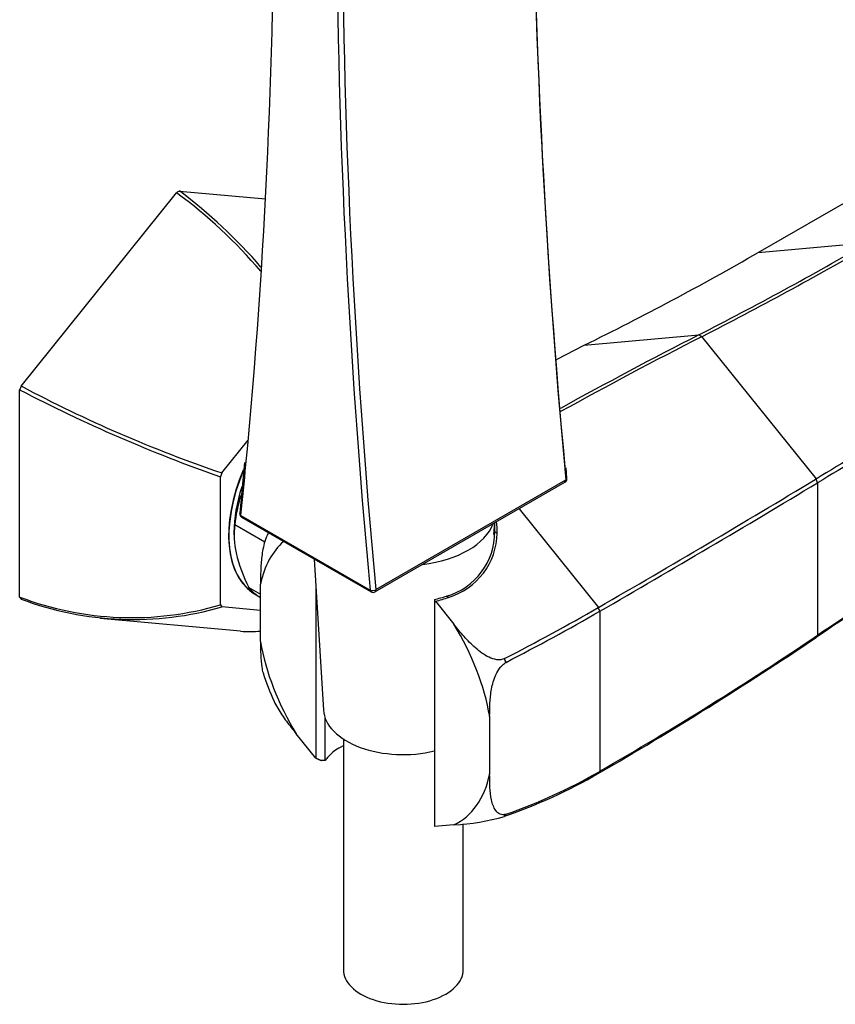
# Model space of a CAD drawing. Units: inches. Extents: x -633 to -33, y -160 to 471.
# Drawn here: x -315 to -213, y -153 to -30 of the extents above; entities that cross this region are included whole.
import ezdxf

# ---------------------------------------------------------------- set-up
doc = ezdxf.new("R2010")
doc.units = ezdxf.units.IN
for name, color, linetype in [('036009', 7, 'Continuous'), ('145001', 7, 'Continuous'), ('146024', 7, 'Continuous'), ('146041', 7, 'Continuous'), ('656036', 7, 'Continuous'), ('ATTACCO_INF._FLE', 7, 'Continuous'), ('Default', 7, 'Continuous')]:
    doc.layers.add(name, color=color, linetype=linetype)

# ---------------------------------------------------------------- blocks, each defined once
blk = doc.blocks.new('SE9')
at = {"layer": '036009', "color": 7, "linetype": 'Continuous', "ltscale": 25.4}
for p, q in [((-284.16, -95.45), (-287.92, -93.28)), ((-288.02, -94.22), (-288.02, -94.55)), ((-286.16, -101.13), (-284.7, -101.97))]:
    blk.add_line(p, q, dxfattribs=at)
for centre, radius, start, end in [((-278.64, -94.59), 9.37, 171.9686, 193.6124), ((-267.98, -92.02), 20.34, 193.5899, 206.6129)]:
    blk.add_arc(centre, radius, start, end, dxfattribs=at)
for centre, major_axis, start_param, end_param in [((-277.41, -88.09), (-7.5, -12.99), 5.06647, 5.497787), ((-276.7, -88.5), (-8, -13.86), 5.110016, 5.367395), ((-276.7, -88.5), (8, 13.86), 2.936645, 3.141593)]:
    blk.add_ellipse(centre, major_axis=major_axis, ratio=0.57735, start_param=start_param, end_param=end_param, dxfattribs=at)
at = {"layer": '145001', "color": 7, "linetype": 'Continuous', "ltscale": 25.4}
for p, q in [((-286.69, -85.51), (-287.3, -91.84)), ((-246.37, -87.47), (-246.49, -86.18)), ((-270.38, -101.67), (-246.62, -87.95)), ((-270.28, -101.39), (-246.52, -87.67)), ((-287.16, -92.1), (-270.98, -101.44)), ((-287.06, -92.33), (-270.88, -101.67))]:
    blk.add_line(p, q, dxfattribs=at)
for centre, start, end in [((-246.87, -87.52), 300, 360), ((-246.87, -87.52), 0, 5.3381), ((-286.81, -91.9), 174.0208, 240), ((-270.63, -101.24), 240, 300)]:
    blk.add_arc(centre, 0.5, start, end, dxfattribs=at)
for centre, major_axis, ratio, start_param, end_param in [((401.06, -376.28), (-460.87, 798.26), 0.57735, 0.671844, 0.898952), ((-935.09, 367.31), (461.13, -798.69), 0.57735, 0.680789, 0.897535), ((376.95, -390.2), (-461.13, 798.69), 0.57735, 0.671844, 0.898952), ((377.3, -389.99), (-460.87, 798.26), 0.57735, 0.671844, 0.898952), ((401.41, -376.07), (-461.13, 798.69), 0.57735, 0.699141, 0.897307), ((-935.09, 367.31), (461.13, -798.69), 0.57735, 0.671844, 0.680789), ((-246.87, -87.52), (-0.25, 0.433), 0.57735, 3.141593, 4.040545), ((-246.87, -87.52), (-0.498, -0.047), 0.508212, 2.305514, 3.140333), ((-286.81, -91.9), (0.497, -0.052), 0.639051, 3.141284, 3.990593), ((-286.81, -91.9), (0.25, 0.433), 0.57735, 2.356194, 3.141593), ((-270.63, -101.24), (0.498, 0.047), 0.508212, 3.87631, 5.447106), ((-270.63, -101.24), (0.25, 0.433), 0.57735, 2.356194, 3.141593), ((-270.63, -101.24), (-0.25, 0.433), 0.57735, 3.141593, 4.040545)]:
    blk.add_ellipse(centre, major_axis=major_axis, ratio=ratio, start_param=start_param, end_param=end_param, dxfattribs=at)
at = {"layer": '146024', "color": 7, "linetype": 'Continuous', "ltscale": 25.4}
for p, q in [((-294.83, -51.55), (-284.07, -52.51)), ((-314.63, -75.93), (-295.2, -51.76)), ((-314.82, -102.31), (-314.82, -76.41)), ((-289.53, -86.8), (-286.24, -82.71)), ((-289.71, -103.28), (-289.71, -87.28)), ((-284.7, -103.98), (-289.53, -103.55)), ((-304.75, -104.97), (-287.19, -106.54))]:
    blk.add_line(p, q, dxfattribs=at)
for centre, radius, start, end in [((-334.33, -104.1), 65.74, 40.8963, 53.0734), ((-332.58, -102.45), 62.98, 40.4687, 53.5918), ((-235.55, 72.3), 168, 241.9202, 251.2595), ((-226.28, 93.63), 191.71, 242.4939, 250.6765), ((-300.83, -65.62), 39.27, 249.1366, 286.4431), ((-300.62, -65.32), 39.8, 249.3892, 286.1855), ((-286.07, -87.34), 19.28, 266.682, 274.0657)]:
    blk.add_arc(centre, radius, start, end, dxfattribs=at)
for centre, major_axis, start_param, end_param in [((-295.02, -77.93), (16.09, 27.87), 0.777268, 0.793529), ((-295.02, -77.93), (-16.09, -27.87), 4.966058, 4.982319), ((-277.34, -88.13), (8, 13.86), 1.77785, 3.181378), ((-277.34, -88.13), (-10.03, -17.37), 4.961086, 4.987291), ((-278.33, -87.56), (8, 13.86), 3.203504, 3.22067), ((-295.02, -77.93), (-16.09, -27.87), 6.013255, 6.029516), ((-277.34, -88.13), (-10.03, -17.37), 6.008284, 6.034488)]:
    blk.add_ellipse(centre, major_axis=major_axis, ratio=0.57735, start_param=start_param, end_param=end_param, dxfattribs=at)
at = {"layer": '146041', "color": 7, "linetype": 'Continuous', "ltscale": 25.4}
for p, q in [((-222.46, -59.24), (-204.78, -49.03)), ((-222.46, -59.24), (-208.69, -58.01)), ((-244.21, -70.82), (-229.9, -69.54)), ((-229.53, -69.76), (-215.22, -87.55)), ((-247.69, -72.6), (-244.21, -70.82)), ((-215.04, -88.03), (-215.04, -107.1)), ((-252.37, -91.27), (-242.45, -103.62)), ((-255.1, -94.32), (-255.39, -94.15)), ((-284.7, -107.88), (-284.7, -100.7)), ((-277.8, -100.68), (-277.8, -122.44)), ((-262.95, -102.61), (-262.95, -102.78)), ((-262.82, -102.85), (-262.95, -102.78)), ((-262.95, -102.78), (-262.95, -131.01)), ((-262.82, -102.85), (-260.52, -105.72)), ((-261.17, -102.36), (-261.42, -102.21)), ((-242.27, -104.09), (-242.27, -124.11)), ((-254.18, -110.01), (-254.18, -110.01)), ((-253.99, -110.49), (-253.99, -110.48)), ((-276.62, -122.77), (-276.62, -117.45)), ((-256.04, -117.25), (-256.04, -124.43)), ((-277.8, -122.44), (-280.23, -119.41)), ((-276.62, -122.77), (-277.06, -122.77)), ((-254.18, -129.73), (-254.18, -129.73)), ((-253.99, -129.47), (-253.99, -129.46)), ((-260.52, -130.8), (-262.95, -131.01))]:
    blk.add_line(p, q, dxfattribs=at)
for centre, radius, start, end in [((-441.74, 345.31), 465.81, 297.0512, 300.0216), ((-441.16, 344.71), 465.38, 297.0495, 300.0227), ((-403.53, 254.52), 362.26, 296.0915, 299.9893), ((49.03, -615.76), 613.31, 117.05118, 118.88076), ((49.12, -615.48), 612.74, 117.0495, 118.91696), ((429.22, -1156.28), 1247.99, 119.98785, 121.09016), ((431.65, -1160.57), 1252.41, 119.98936, 121.08776), ((-1063.74, 1319.6), 1643.19, 299.98783, 301.09014), ((-1066.51, 1324.14), 1649.01, 299.98937, 301.08778), ((-266.98, -94.06), 11.59, 359.5579, 4.9697), ((-267.13, -94.14), 12.03, 359.136, 6.0033), ((-263.79, -94.15), 8.4, 286.3473, 0.0325), ((-263.66, -94.16), 8.56, 286.8632, 358.9797), ((-19.16, -398.36), 350.88, 119.9898, 123.9714), ((-19.01, -398.03), 350.8, 119.9894, 123.972), ((-383.99, 142.02), 283.5, 297.2511, 299.9503), ((-385.91, 145.51), 287.98, 297.2623, 299.9193), ((-473.38, 275.77), 462, 299.9898, 303.9714), ((-473.14, 275.95), 461.89, 299.9894, 303.972), ((-258.87, -103.99), 26.66, 196.9711, 205.2784), ((-276.7, -64.27), 69.04, 289.2077, 299.9231), ((-276.92, -64.46), 69.12, 289.2111, 299.9131), ((-262.18, -101.57), 29.28, 273.2676, 285.8706)]:
    blk.add_arc(centre, radius, start, end, dxfattribs=at)
for centre, major_axis, ratio, start_param, end_param in [((-229.71, -89.09), (-11.91, 20.63), 0.57735, 5.486773, 5.508801), ((-229.71, -89.09), (11.91, -20.63), 0.57735, 1.297983, 1.320011), ((-270.37, -112.57), (10.37, -17.96), 0.57735, 3.249929, 3.713373), ((-266.84, -96.45), (11.35, 0), 0.57735, 5.062129, 5.209746), ((-403.56, -6.9), (171.43, -72.95), 0.402543, 5.824808, 5.841151), ((-257.65, -105.22), (12.48, -21.62), 0.57735, 1.298494, 1.3195), ((-270.37, -112.57), (-10.37, 17.96), 0.57735, 4.140608, 4.760571), ((-270.37, -112.57), (10.37, -17.96), 0.57735, 4.140608, 4.760571), ((-229.71, -89.09), (11.91, -20.63), 0.57735, 0.250785, 0.272814), ((-268.6, -111.54), (11.85, -20.52), 0.57735, 1.297876, 1.320118), ((-268.6, -111.54), (11.85, -20.53), 0.57735, 1.297984, 1.32001), ((-266.84, -125.01), (-10.52, 0), 0.57735, 5.809217, 5.904599), ((-257.65, -105.22), (12.48, -21.62), 0.57735, 0.251297, 0.272302), ((-270.37, -112.57), (-10.37, 17.96), 0.57735, 3.093411, 3.713373), ((-268.6, -111.54), (11.85, -20.52), 0.57735, 0.250678, 0.27292), ((-268.6, -111.54), (11.85, -20.53), 0.57735, 0.250787, 0.272812)]:
    blk.add_ellipse(centre, major_axis=major_axis, ratio=ratio, start_param=start_param, end_param=end_param, dxfattribs=at)
for points, knots in [([(-283.7, -94.27), (-283.72, -94.31), (-283.74, -94.35), (-283.92, -94.7), (-284.05, -95.02), (-284.25, -95.68), (-284.33, -96), (-284.45, -96.63), (-284.5, -96.95), (-284.62, -97.86), (-284.65, -98.45), (-284.7, -99.59), (-284.7, -100.15), (-284.7, -100.7)], [0.1077244, 0.1077244, 0.1077244, 0.1077244, 0.125, 0.125, 0.25, 0.25, 0.375, 0.375, 0.5, 0.5, 0.75, 0.75, 1, 1, 1, 1]), ([(-254.18, -110.01), (-254.32, -110.08), (-254.47, -110.12), (-254.8, -110.17), (-254.96, -110.17), (-255.47, -110.1), (-255.8, -109.99), (-256.43, -109.7), (-256.72, -109.52), (-257.29, -109.12), (-257.56, -108.91), (-258.32, -108.23), (-258.79, -107.75), (-259.67, -106.76), (-260.1, -106.24), (-260.52, -105.72)], [0, 0, 0, 0, 0.0625, 0.0625, 0.125, 0.125, 0.25, 0.25, 0.375, 0.375, 0.5, 0.5, 0.75, 0.75, 1, 1, 1, 1]), ([(-284.7, -107.88), (-284.7, -108.44), (-284.7, -109), (-284.65, -110.07), (-284.61, -110.6), (-284.5, -111.33), (-284.45, -111.57), (-284.38, -111.79), (-284.38, -111.8), (-284.37, -111.82)], [0, 0, 0, 0, 0.25, 0.25, 0.5, 0.5, 0.625, 0.625, 0.6321631, 0.6321631, 0.6321631, 0.6321631]), ([(-256.04, -117.25), (-256.04, -116.69), (-256.03, -116.13), (-255.97, -114.99), (-255.92, -114.41), (-255.75, -113.52), (-255.69, -113.22), (-255.51, -112.62), (-255.41, -112.32), (-255.13, -111.72), (-254.96, -111.42), (-254.64, -111), (-254.52, -110.88), (-254.27, -110.66), (-254.13, -110.56), (-253.99, -110.49)], [0, 0, 0, 0, 0.25, 0.25, 0.5, 0.5, 0.625, 0.625, 0.75, 0.75, 0.875, 0.875, 0.9375, 0.9375, 1, 1, 1, 1]), ([(-282.99, -115.37), (-282.99, -115.37), (-282.99, -115.38), (-282.86, -115.66), (-282.7, -115.95), (-282.21, -116.78), (-281.84, -117.32), (-281.06, -118.37), (-280.65, -118.89), (-280.23, -119.41)], [0.3734154, 0.3734154, 0.3734154, 0.3734154, 0.375, 0.375, 0.5, 0.5, 0.75, 0.75, 1, 1, 1, 1]), ([(-274.35, -120.92), (-274.46, -120.97), (-274.56, -121.02), (-275.27, -121.38), (-275.78, -121.77), (-276.2, -122.24)], [0.7061062, 0.7061062, 0.7061062, 0.7061062, 0.75, 0.75, 1, 1, 1, 1]), ([(-253.99, -129.46), (-254.13, -129.51), (-254.26, -129.53), (-254.52, -129.53), (-254.64, -129.5), (-254.96, -129.36), (-255.13, -129.21), (-255.41, -128.83), (-255.52, -128.62), (-255.69, -128.16), (-255.76, -127.91), (-255.92, -127.15), (-255.97, -126.62), (-256.03, -125.54), (-256.04, -124.99), (-256.04, -124.43)], [0, 0, 0, 0, 0.0625, 0.0625, 0.125, 0.125, 0.25, 0.25, 0.375, 0.375, 0.5, 0.5, 0.75, 0.75, 1, 1, 1, 1])]:
    blk.add_open_spline(points, degree=3, knots=knots, dxfattribs=at)
blk.add_open_spline([(-277.8, -122.44), (-277.43, -122.6), (-277.06, -122.77)], degree=2, dxfattribs=at)
at = {"layer": '656036', "color": 7, "linetype": 'Continuous', "ltscale": 25.4}
blk.add_line((-285.95, -101.58), (-285.38, -101.91), dxfattribs=at)
blk.add_ellipse((-277.41, -88.09), major_axis=(-7.97, -13.81), ratio=0.57735, start_param=4.919948, end_param=6.283185, dxfattribs=at)
at = {"layer": 'ATTACCO_INF._FLE', "color": 7, "linetype": 'Continuous', "ltscale": 25.4}
for p, q in [((-255.5, -94.49), (-255.41, -93.03)), ((-277.99, -97.56), (-276.83, -116.45)), ((-274.34, -120.06), (-274.34, -148.9)), ((-259.34, -148.9), (-259.34, -130.68))]:
    blk.add_line(p, q, dxfattribs=at)
for centre, major_axis, start_param, end_param in [((-266.84, -91.75), (-11.5, 0), 1.780549, 2.93184), ((-266.84, -116.24), (-10, 0), 0.035363, 1.970243), ((-266.84, -148.9), (-7.5, 0), 0, 3.141593)]:
    blk.add_ellipse(centre, major_axis=major_axis, ratio=0.57735, start_param=start_param, end_param=end_param, dxfattribs=at)

msp = doc.modelspace()

# ---------------------------------------------------------------- block references
at = {"layer": 'Default'}
msp.add_blockref('SE9', (0, 0), dxfattribs=at)

doc.saveas('drawing.dxf')
